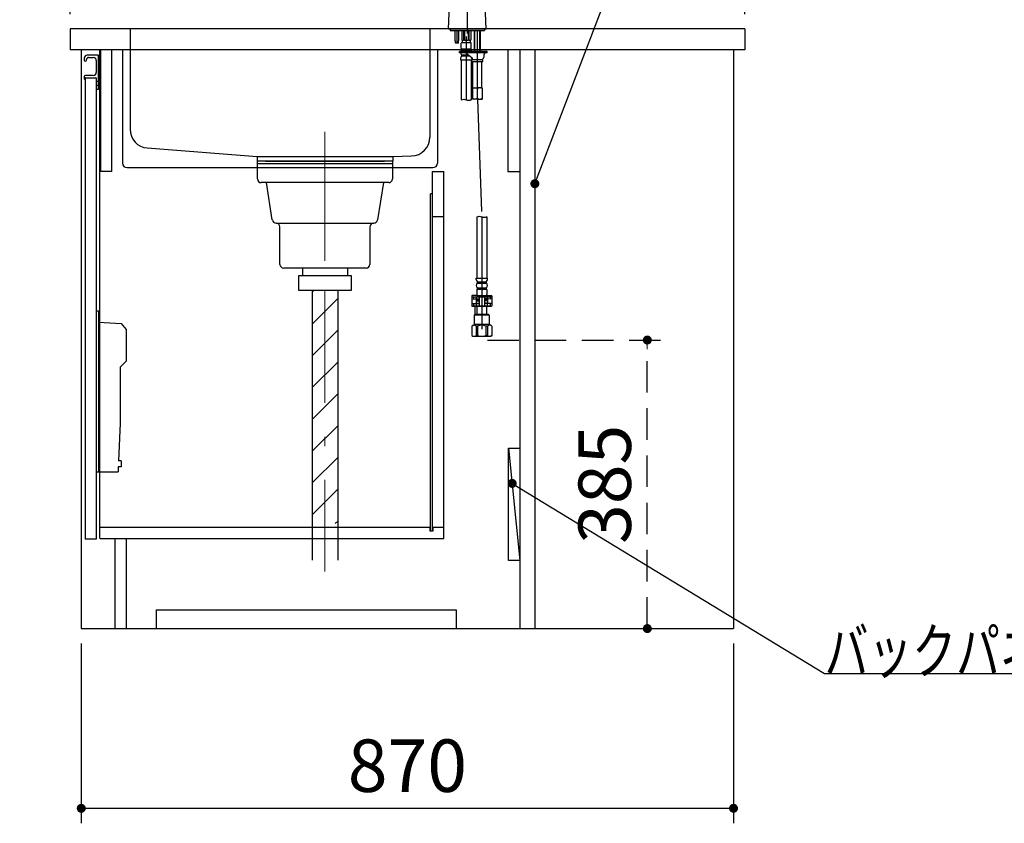
# Model space of a CAD drawing. Units: millimetres. Extents: x 210 to 8110, y 68 to 5608.
# Drawn here: x 4852 to 6165, y 888 to 1960 of the extents above; entities that cross this region are included whole.
import ezdxf

# ---------------------------------------------------------------- set-up
doc = ezdxf.new("R2010")
doc.units = ezdxf.units.MM
doc.header["$LTSCALE"] = 5
doc.linetypes.add('DASHDOT', pattern=[50.5, 30, -9, 2.5, -9])
doc.linetypes.add('HIDDEN', pattern=[12.6, 8.4, -4.2])
doc.layers.get('0').update_dxf_attribs({"lineweight": 9})
for name, color, linetype, lineweight in [('レイヤ10', 3, 'Continuous', 9), ('レイヤ11', 251, 'Continuous', 9), ('レイヤ13', 216, 'Continuous', 9), ('レイヤ20', 250, 'Continuous', 9), ('レイヤ_1', 7, 'Continuous', 9), ('レイヤ_2', 134, 'Continuous', 9), ('レイヤ_3', 214, 'Continuous', 9), ('レイヤ_4', 54, 'Continuous', 9), ('レイヤ_5', 94, 'Continuous', 9), ('レイヤ_6', 14, 'Continuous', 9), ('レイヤ_7', 4, 'Continuous', 9)]:
    doc.layers.add(name, color=color, linetype=linetype, lineweight=lineweight)
doc.styles.get("Standard").update_dxf_attribs({"font": 'txt', "bigfont": 'bigfont'})
doc.styles.add('ＭＳ ゴシック', font='txt')
doc.dimstyles.get("Standard").update_dxf_attribs({"dimtxt": 0.18, "dimasz": 0.18, "dimexe": 0.18, "dimexo": 0.0625, "dimgap": 0.09, "dimtad": 0, "dimtih": 1, "dimtoh": 1, "dimdec": 4, "dimzin": 0, "dimdsep": 46, "dimtxsty": 'Standard', "dimcen": 0.09, "dimadec": 0, "dimazin": 0, "dimtfac": 1, "dimtdec": 4, "dimtofl": 0, "dimtmove": 0, "dimatfit": 3, "dimfxl": 1, "dimtolj": 1, "dimtzin": 0, "dimarcsym": 0})

# ---------------------------------------------------------------- blocks, each defined once
blk = doc.blocks.new('_DOT')
at = {"color": 0}
blk.add_line((-0.5, 0), (-1, 0), dxfattribs=at)
at = {"color": 0, "const_width": 0.5}
blk.add_lwpolyline([(-0.25, 0, 1), (0.25, 0, 1)], format="xyb", close=True, dxfattribs=at)
blk = doc.blocks.new('Dim26')
at = {"layer": 'レイヤ_1', "color": 7, "linetype": 'Continuous', "lineweight": 30}
for p, q in [((4934, 1127.5), (4934, 887.7)), ((5804, 1127.5), (5804, 887.7)), ((4934, 907.7), (5804, 907.7))]:
    blk.add_line(p, q, dxfattribs=at)
at = {"layer": 'レイヤ_1', "color": 7, "linetype": 'Continuous', "lineweight": 30, "xscale": 12, "yscale": 12, "zscale": 12}
for p, rotation in [((4934, 907.7), 179.9999999999998), ((5804, 907.7), 359.9999999999997)]:
    blk.add_blockref('_DOT', p, dxfattribs=dict(at, rotation=rotation))
at = {"layer": 'レイヤ_1', "color": 7, "linetype": 'Continuous', "lineweight": 9, "insert": (5369, 907.7), "char_height": 70, "width": 900, "attachment_point": 8, "style": 'ＭＳ ゴシック'}
blk.add_mtext('870', dxfattribs=at)
blk = doc.blocks.new('Dim27')
at = {"layer": 'レイヤ13', "color": 216, "linetype": 'Continuous', "lineweight": 30}
for p, q in [((4919, 1967.5), (4919, 2441.6)), ((5819, 1967.5), (5819, 2441.6)), ((4919, 2421.6), (5819, 2421.6))]:
    blk.add_line(p, q, dxfattribs=at)
at = {"layer": 'レイヤ13', "color": 216, "linetype": 'Continuous', "lineweight": 30, "xscale": 12, "yscale": 12, "zscale": 12}
for p, rotation in [((4919, 2421.6), 179.9999999999998), ((5819, 2421.6), 359.9999999999997)]:
    blk.add_blockref('_DOT', p, dxfattribs=dict(at, rotation=rotation))
at = {"layer": 'レイヤ13', "color": 216, "linetype": 'Continuous', "lineweight": 9, "insert": (5369, 2421.6), "char_height": 70, "width": 900, "attachment_point": 8, "style": 'ＭＳ ゴシック'}
blk.add_mtext('900', dxfattribs=at)
blk = doc.blocks.new('*G56')
at = {"layer": 'レイヤ_7', "color": 4, "linetype": 'DASHDOT', "lineweight": 9}
blk.add_line((5259, 1788), (5259, 1579), dxfattribs=at)
at = {"layer": 'レイヤ_7', "color": 4, "linetype": 'Continuous', "lineweight": 30}
for p, q in [((5169, 1771.5), (5349, 1771.5)), ((5169, 1747.5), (5169, 1771.5)), ((5349, 1767.5), (5169, 1767.5)), ((5349, 1771.5), (5349, 1747.5)), ((5344, 1742.5), (5174, 1742.5)), ((5188.8, 1692.7), (5181, 1742.5)), ((5337, 1742.5), (5329.2, 1692.7)), ((5193.8, 1688.5), (5324.2, 1688.5)), ((5199, 1633.5), (5199, 1683.5)), ((5319, 1683.5), (5319, 1633.5)), ((5314, 1628.5), (5204, 1628.5)), ((5229, 1628.5), (5229, 1618.5)), ((5289, 1628.5), (5289, 1618.5)), ((5224, 1598.5), (5224, 1618.5)), ((5224, 1618.5), (5294, 1618.5)), ((5294, 1618.5), (5294, 1598.5)), ((5294, 1598.5), (5224, 1598.5))]:
    blk.add_line(p, q, dxfattribs=at)
for centre, start, end in [((5174, 1747.5), 180, 270), ((5344, 1747.5), 270, 0), ((5193.8, 1693.5), 188.9454, 270), ((5194, 1683.5), 0, 90), ((5324, 1683.5), 90, 180), ((5324.2, 1693.5), 270, 351.0546), ((5204, 1633.5), 180, 270), ((5314, 1633.5), 270, 0)]:
    blk.add_arc(centre, 5, start, end, dxfattribs=at)
blk = doc.blocks.new('*G57')
at = {"layer": 'レイヤ_7', "color": 4, "linetype": 'Continuous', "lineweight": 30}
for p, q in [((5242, 1598.5), (5242, 1239)), ((5276, 1598.5), (5276, 1239))]:
    blk.add_line(p, q, dxfattribs=at)
at = {"layer": 'レイヤ_7', "color": 4, "linetype": 'DASHDOT', "lineweight": 9}
blk.add_line((5259, 1598.5), (5259, 1223.8), dxfattribs=at)
blk = doc.blocks.new('Dim28')
at = {"layer": 'レイヤ_5', "color": 94, "linetype": 'HIDDEN', "lineweight": 30}
for p, q in [((5475.7, 1532.5), (5709, 1532.5)), ((5689, 1147.5), (5689, 1532.5)), ((5519, 1147.5), (5709, 1147.5))]:
    blk.add_line(p, q, dxfattribs=at)
at = {"layer": 'レイヤ_5', "color": 94, "linetype": 'HIDDEN', "lineweight": 30, "xscale": 12, "yscale": 12, "zscale": 12}
for p, rotation in [((5689, 1532.5), 89.99999999999991), ((5689, 1147.5), 269.9999999999998)]:
    blk.add_blockref('_DOT', p, dxfattribs=dict(at, rotation=rotation))
at = {"layer": 'レイヤ_5', "color": 94, "linetype": 'Continuous', "lineweight": 9, "insert": (5689, 1340), "char_height": 70, "width": 900, "attachment_point": 8, "rotation": 90, "style": 'ＭＳ ゴシック'}
blk.add_mtext('385', dxfattribs=at)
blk = doc.blocks.new('Dim31')
at = {"layer": 'レイヤ20', "color": 250, "linetype": 'Continuous', "lineweight": 30}
for p, q in [((4391.8, 1127.5), (4391.8, 1017)), ((4411.8, 1127.5), (4411.8, 1017)), ((4486.3, 1037), (4331.8, 1037))]:
    blk.add_line(p, q, dxfattribs=at)
at = {"layer": 'レイヤ20', "color": 250, "linetype": 'Continuous', "lineweight": 30, "xscale": 12, "yscale": 12, "zscale": 12}
for p, rotation in [((4391.8, 1037), 359.9999999999996), ((4411.8, 1037), 179.9999999999998)]:
    blk.add_blockref('_DOT', p, dxfattribs=dict(at, rotation=rotation))
at = {"layer": 'レイヤ20', "color": 250, "linetype": 'Continuous', "lineweight": 9, "insert": (4416.3, 1037.3), "char_height": 70, "width": 566.667, "attachment_point": 7, "style": 'ＭＳ ゴシック'}
blk.add_mtext('20', dxfattribs=at)

msp = doc.modelspace()

# ---------------------------------------------------------------- hatches: boundary and pattern name
at = {"layer": 'レイヤ_7', "linetype": 'Continuous', "lineweight": 9}
h = msp.add_hatch(dxfattribs=at)
h.set_pattern_fill('', scale=0.05, style=0, pattern_type=2)
h.set_pattern_definition([(45, (-23903.828, 112.5), (-21.213203, 21.213203), [])])
h.paths.add_polyline_path([(5276, 1598.5), (5276, 1287.5), (5242, 1287.5), (5242, 1598.5)], flags=0)

# ---------------------------------------------------------------- linework, layer by layer
at = {"layer": 'レイヤ10', "color": 3, "linetype": 'Continuous', "lineweight": 30}
for p, q in [((4958.5, 1919.5), (4958.5, 1267.5)), ((4959.5, 1919.5), (4959.5, 1757.5)), ((4974.5, 1919.5), (4974.5, 1757.5)), ((4989, 1919.5), (4989, 1768.5)), ((5409, 1919.5), (5409, 1768.5)), ((5503, 1919.5), (5503, 1757.5)), ((4995, 1762.5), (5403, 1762.5)), ((5400, 1277.5), (5400, 1727.5)), ((5402.5, 1727.5), (5400, 1727.5)), ((5402.5, 1277.5), (5402.5, 1710.5)), ((5399, 1282.5), (4959.5, 1282.5)), ((5399, 1282.5), (5399, 1277.5)), ((5403, 1277.5), (5399, 1277.5)), ((5417.5, 1282.5), (5402.5, 1282.5)), ((5403, 1282.5), (5403, 1277.5)), ((4959, 1267.5), (5417.5, 1267.5)), ((4979, 1147.5), (4979, 1267)), ((4994, 1267), (4994, 1147.5)), ((4934, 1147.5), (5804, 1147.5))]:
    msp.add_line(p, q, dxfattribs=at)
for centre, start, end in [((4995, 1768.5), 180, 270), ((5403, 1768.5), 270, 0)]:
    msp.add_arc(centre, 6, start, end, dxfattribs=at)
at = {"layer": 'レイヤ11', "color": 251, "linetype": 'Continuous', "lineweight": 30}
msp.add_line((5467, 1947.5), (4971, 1947.5), dxfattribs=at)
msp.add_lwpolyline([(5508.71, 1341.176), (5925.5, 1087.5), (6465.5, 1087.5)], dxfattribs=at)
at = {"layer": 'レイヤ13', "color": 216, "linetype": 'Continuous', "lineweight": 30}
msp.add_line((5519, 1919.5), (5519, 1147.5), dxfattribs=at)
at = {"layer": 'レイヤ_1', "color": 7, "linetype": 'Continuous', "lineweight": 30}
for p, q in [((5819, 1947.5), (5819, 1919.5)), ((4934, 1919.5), (4934, 1147.5)), ((5539, 1919.5), (5539, 1147.5)), ((5804, 1919.5), (5804, 1147.5))]:
    msp.add_line(p, q, dxfattribs=at)
msp.add_lwpolyline([(5539, 1741.012), (5738.983, 2264.311), (5318.983, 2264.311)], dxfattribs=at)
at = {"layer": 'レイヤ_2', "color": 134, "linetype": 'Continuous', "lineweight": 30}
for p, q in [((4938, 1908.5), (4938, 1906)), ((4941, 1906), (4941, 1907)), ((4956.5, 1912.5), (4942, 1912.5)), ((4943.5, 1909.5), (4950, 1909.5)), ((4954, 1905.5), (4954, 1889.5)), ((4957, 1875.707), (4957, 1912)), ((4938, 1884), (4938, 1881)), ((4939, 1881), (4939, 1882)), ((4950, 1885.5), (4939.5, 1885.5)), ((4939.5, 1882.5), (4953.5, 1882.5)), ((4954, 1882), (4954, 1867.5)), ((4954, 1877.25), (4957, 1878.5)), ((4957, 1871.5), (4954, 1872.75)), ((4954.5, 1867), (4956.5, 1867)), ((4956.5, 1875), (4956.854, 1875.354)), ((4956.5, 1875), (4956.854, 1874.646)), ((4957, 1867.5), (4957, 1874.293)), ((5504, 1238.275), (5504, 1388.275)), ((5504, 1388.275), (5519, 1388.275)), ((5504, 1388.275), (5519, 1238.275)), ((5519, 1238.275), (5504, 1238.275))]:
    msp.add_line(p, q, dxfattribs=at)
for centre, radius, start, end in [((4942, 1908.5), 4, 90, 180), ((4939.5, 1906), 1.5, 180, 0), ((4943.5, 1907), 2.5, 90, 180), ((4950, 1905.5), 4, 0, 90), ((4956.5, 1912), 0.5, 0, 90), ((4939.5, 1884), 1.5, 90, 180), ((4938.5, 1881), 0.5, 180, 0), ((4939.5, 1882), 0.5, 90, 180), ((4950, 1889.5), 4, 270, 0), ((4953.5, 1882), 0.5, 0, 90), ((4954.5, 1867.5), 0.5, 180, 270), ((4956.5, 1867.5), 0.5, 270, 0), ((4956.5, 1875.707), 0.5, 315, 0), ((4956.5, 1874.293), 0.5, 0, 45)]:
    msp.add_arc(centre, radius, start, end, dxfattribs=at)
at = {"layer": 'レイヤ_3', "color": 214, "linetype": 'Continuous', "lineweight": 30}
for p, q in [((4974.5, 1757.5), (4959.5, 1757.5)), ((5503, 1757.5), (5518, 1757.5))]:
    msp.add_line(p, q, dxfattribs=at)
at = {"layer": 'レイヤ_4', "color": 54, "linetype": 'Continuous', "lineweight": 30}
for p, q in [((4939, 1882), (4939, 1267)), ((4954, 1882), (4954, 1267)), ((5402.5, 1697.5), (5402.5, 1757.5)), ((5402.5, 1757.5), (5417.5, 1757.5)), ((5417.5, 1697.5), (5417.5, 1757.5)), ((5417.5, 1267.5), (5417.5, 1730.5)), ((5402.5, 1697.5), (5417.5, 1697.5)), ((4954, 1267), (4939, 1267))]:
    msp.add_line(p, q, dxfattribs=at)
at = {"layer": 'レイヤ_5', "color": 94, "linetype": 'DASHDOT', "lineweight": 30}
for p, q in [((5449, 1941.382), (5449, 2100.1)), ((5435.213, 1928.5), (5435.213, 1945.5)), ((5462.295, 1854), (5462.295, 1945.5)), ((5447.476, 1937.5), (5447.476, 1852.818)), ((5462.295, 1854), (5468.2, 1696.773)), ((5468.2, 1696.848), (5468.2, 1534.422))]:
    msp.add_line(p, q, dxfattribs=at)
at = {"layer": 'レイヤ_5', "color": 94, "linetype": 'Continuous', "lineweight": 30}
for p, q in [((5424, 1947.5), (5426.505, 2008.638)), ((5474, 1947.5), (5471.495, 2008.638)), ((5424, 1947.5), (5449, 1947.5)), ((5426, 1947.5), (5426, 1945.5)), ((5426, 1945.5), (5472, 1945.5)), ((5432.713, 1931.5), (5432.713, 1945.5)), ((5437.713, 1931.5), (5437.713, 1945.5)), ((5441.476, 1945.5), (5441.476, 1932.8)), ((5443.912, 1945.5), (5443.912, 1932.8)), ((5445.078, 1945.5), (5445.078, 1932.8)), ((5449, 1947.5), (5474, 1947.5)), ((5449.874, 1945.5), (5449.874, 1932.8)), ((5451.04, 1945.5), (5451.04, 1932.8)), ((5453.476, 1945.5), (5453.476, 1932.8)), ((5458.295, 1917.5), (5458.295, 1945.5)), ((5458.972, 1917.5), (5458.972, 1945.5)), ((5465.618, 1917.5), (5465.618, 1945.5)), ((5466.295, 1917.5), (5466.295, 1945.5)), ((5466.678, 1947.5), (5466.664, 1947.5)), ((5472, 1947.5), (5472, 1945.5)), ((5474, 1947.5), (5474, 1947.5)), ((5433.338, 1931.5), (5432.713, 1931.5)), ((5433.338, 1928.8), (5433.338, 1931.5)), ((5437.713, 1931.5), (5437.088, 1931.5)), ((5437.088, 1928.8), (5437.088, 1931.5)), ((5442.176, 1932.59), (5442.176, 1929.5)), ((5445.078, 1932.8), (5443.912, 1932.8)), ((5451.04, 1932.8), (5449.874, 1932.8)), ((5452.776, 1932.59), (5452.776, 1929.5)), ((5433.638, 1928.5), (5433.338, 1928.8)), ((5436.788, 1928.5), (5433.638, 1928.5)), ((5437.088, 1928.8), (5436.788, 1928.5)), ((5438.295, 1915.5), (5438.295, 1917.5)), ((5475.295, 1917.5), (5438.295, 1917.5)), ((5440.726, 1922), (5440.726, 1928.5)), ((5441.371, 1921), (5453.581, 1921)), ((5441.563, 1919.5), (5453.389, 1919.5)), ((5441.726, 1929.5), (5453.226, 1929.5)), ((5454.226, 1922), (5454.226, 1928.5)), ((5475.295, 1915.5), (5475.295, 1917.5)), ((5473.295, 1915.5), (5438.295, 1915.5)), ((5439.976, 1908.25), (5439.976, 1906.5)), ((5439.976, 1906.5), (5454.976, 1906.5)), ((5440.776, 1906.5), (5440.776, 1852.818)), ((5441.533, 1913), (5450.434, 1913)), ((5441.533, 1911.5), (5452.318, 1911.5)), ((5448.662, 1914.411), (5455.295, 1909.129)), ((5454.176, 1906.5), (5454.176, 1852.818)), ((5454.795, 1904.3), (5454.795, 1906.2)), ((5454.976, 1908.25), (5454.976, 1906.5)), ((5469.495, 1906.5), (5455.095, 1906.5)), ((5455.295, 1908.5), (5455.295, 1909.129)), ((5466.295, 1906.5), (5457.295, 1906.5)), ((5469.795, 1904.3), (5469.795, 1906.2)), ((5471.295, 1911.5), (5471.295, 1913.5)), ((5475.295, 1915.5), (5473.295, 1915.5)), ((5455.095, 1904), (5469.495, 1904)), ((5456.295, 1869), (5456.295, 1904)), ((5468.295, 1869), (5468.295, 1904)), ((5455.728, 1869), (5455.728, 1854)), ((5455.795, 1869), (5462.295, 1869)), ((5468.795, 1869), (5462.295, 1869)), ((5468.861, 1869), (5468.861, 1854)), ((5462.295, 1854), (5455.728, 1854)), ((5462.295, 1854), (5468.861, 1854)), ((5461.5, 1696.773), (5461.5, 1615.05)), ((5474.9, 1696.773), (5474.9, 1615.05)), ((5460.687, 1615.05), (5475.687, 1615.05)), ((5460.687, 1613.3), (5460.687, 1615.05)), ((5462.244, 1610.05), (5474.13, 1610.05)), ((5462.244, 1608.55), (5474.13, 1608.55)), ((5475.687, 1613.3), (5475.687, 1615.05)), ((5454.95, 1591.25), (5454.95, 1578.25)), ((5455.05, 1590.3), (5481.35, 1590.3)), ((5462.45, 1591.75), (5455.45, 1591.75)), ((5457.2, 1590.3), (5457.2, 1587.3)), ((5460.8, 1590.3), (5460.8, 1587.3)), ((5461.437, 1599.55), (5461.437, 1593.05)), ((5462.081, 1600.55), (5474.292, 1600.55)), ((5462.273, 1602.05), (5474.1, 1602.05)), ((5462.45, 1592.05), (5473.95, 1592.05)), ((5462.45, 1590.3), (5462.45, 1592.05)), ((5464.7, 1590.3), (5464.7, 1578.3)), ((5471.7, 1590.3), (5471.7, 1578.3)), ((5473.95, 1590.3), (5473.95, 1592.05)), ((5473.95, 1591.75), (5480.95, 1591.75)), ((5474.937, 1599.55), (5474.937, 1593.05)), ((5475.6, 1590.3), (5475.6, 1587.3)), ((5479.2, 1590.3), (5479.2, 1587.3)), ((5481.45, 1591.25), (5481.45, 1578.25)), ((5454.95, 1587.45), (5460.7, 1587.05)), ((5454.95, 1581.05), (5460.7, 1581.45)), ((5455.45, 1577.75), (5480.95, 1577.75)), ((5457.2, 1581.207), (5457.2, 1578.3)), ((5457.2, 1578.3), (5479.2, 1578.3)), ((5458.748, 1577.75), (5458.748, 1566.5)), ((5459.5, 1587.3), (5459.5, 1587.133)), ((5459.5, 1587.3), (5464.7, 1587.3)), ((5459.5, 1581.367), (5459.5, 1581.3)), ((5459.5, 1581.3), (5464.7, 1581.3)), ((5460.7, 1587.05), (5464.7, 1587.05)), ((5460.7, 1587.05), (5460.7, 1581.45)), ((5461, 1585.05), (5460.7, 1584.75)), ((5460.7, 1585.05), (5464.7, 1585.05)), ((5460.7, 1584.75), (5464.7, 1584.75)), ((5460.7, 1581.85), (5461, 1581.55)), ((5460.7, 1581.85), (5464.7, 1581.85)), ((5460.7, 1581.45), (5460.95, 1581.45)), ((5460.8, 1581.3), (5460.8, 1578.3)), ((5460.95, 1585.05), (5460.95, 1585)), ((5460.95, 1581.6), (5460.95, 1581.45)), ((5461, 1581.55), (5464.7, 1581.55)), ((5461.7, 1581.55), (5461.7, 1581.3)), ((5461.7, 1577.75), (5461.7, 1566.5)), ((5462.7, 1587.05), (5462.7, 1587.3)), ((5476.9, 1587.3), (5471.7, 1587.3)), ((5475.7, 1587.05), (5471.7, 1587.05)), ((5475.7, 1585.05), (5471.7, 1585.05)), ((5475.7, 1584.75), (5471.7, 1584.75)), ((5475.7, 1581.85), (5471.7, 1581.85)), ((5475.4, 1581.55), (5471.7, 1581.55)), ((5476.9, 1581.3), (5471.7, 1581.3)), ((5473.7, 1587.05), (5473.7, 1587.3)), ((5474.7, 1581.55), (5474.7, 1581.3)), ((5474.7, 1577.75), (5474.7, 1566.5)), ((5475.4, 1585.05), (5475.7, 1584.75)), ((5475.7, 1581.85), (5475.4, 1581.55)), ((5475.45, 1585.05), (5475.45, 1585)), ((5475.45, 1581.6), (5475.45, 1581.45)), ((5475.7, 1581.45), (5475.45, 1581.45)), ((5475.6, 1581.3), (5475.6, 1578.3)), ((5481.45, 1587.45), (5475.7, 1587.05)), ((5475.7, 1587.05), (5475.7, 1581.45)), ((5481.45, 1581.05), (5475.7, 1581.45)), ((5476.9, 1587.3), (5476.9, 1587.133)), ((5476.9, 1581.367), (5476.9, 1581.3)), ((5479.2, 1581.207), (5479.2, 1578.3)), ((4954, 1571.5), (4957, 1571.5)), ((4957, 1571.5), (4957, 1356.5)), ((5459.2, 1566.5), (5458.2, 1565.5)), ((5458.2, 1565.5), (5458.2, 1553)), ((5478.2, 1565.5), (5458.2, 1565.5)), ((5477.2, 1566.5), (5459.2, 1566.5)), ((5477.2, 1566.5), (5478.2, 1565.5)), ((5478.2, 1565.5), (5478.2, 1553)), ((4957, 1556.5), (4987, 1554.5)), ((4987, 1554.5), (4994, 1546.5)), ((5454.95, 1551), (5454.95, 1538.75)), ((5456.182, 1551.906), (5458.187, 1553)), ((5478.2, 1553), (5458.2, 1553)), ((5460.616, 1551), (5460.616, 1538.75)), ((5462.582, 1551), (5460.616, 1551)), ((5462.582, 1551), (5462.582, 1538.75)), ((5473.818, 1551), (5473.818, 1538.75)), ((5475.783, 1551), (5473.818, 1551)), ((5475.783, 1551), (5475.783, 1538.75)), ((5480.204, 1551.906), (5478.2, 1553)), ((5481.45, 1551), (5481.45, 1538.75)), ((4994, 1546.5), (4994, 1504.5)), ((5454.95, 1538.75), (5456.2, 1537.5)), ((5456.2, 1537.5), (5480.2, 1537.5)), ((5460.616, 1538.75), (5462.582, 1538.75)), ((5475.783, 1538.75), (5473.818, 1538.75)), ((5481.45, 1538.75), (5480.2, 1537.5)), ((4986, 1496.5), (4994, 1504.5)), ((4986, 1496.5), (4986, 1421.5)), ((4986, 1421.5), (4983.692, 1371.5)), ((4987, 1371.5), (4983.692, 1371.5)), ((4987, 1371.5), (4987, 1363.5)), ((4954, 1356.5), (4983, 1356.5)), ((4983.323, 1363.5), (4983, 1356.5)), ((4987, 1363.5), (4983.323, 1363.5)), ((5034, 1172.5), (5034, 1147.5)), ((5034, 1172.5), (5434, 1172.5)), ((5434, 1172.5), (5434, 1147.5))]:
    msp.add_line(p, q, dxfattribs=at)
for centre, radius, start, end in [((5442.694, 1935.122), 2.622, 242.324335, 297.675665), ((5447.476, 1942.233), 9.733, 255.737709, 284.262291), ((5452.258, 1935.122), 2.622, 242.324335, 297.675665), ((5443.869, 1916.25), 3.893, 131.351522, 161.270483), ((5441.726, 1928.5), 1, 90, 180), ((5441.726, 1922), 1, 180, 236.055086), ((5440.462, 1920.121), 1.264, 311.351522, 56.055086), ((5453.226, 1928.5), 1, 0, 90), ((5454.49, 1920.121), 1.264, 123.944914, 228.648478), ((5451.083, 1916.25), 3.893, 18.729517, 48.648478), ((5453.226, 1922), 1, 303.944914, 0), ((5443.869, 1908.25), 3.893, 132.741245, 180), ((5443.869, 1916.25), 3.893, 191.108092, 227.258755), ((5440.172, 1912.25), 1.554, 312.741245, 47.258755), ((5445.547, 1910.5), 5, 51.466322, 90.000003), ((5451.083, 1908.25), 3.893, 0, 19.743651), ((5455.095, 1906.2), 0.3, 90, 180), ((5455.095, 1904.3), 0.3, 180, 270), ((5457.295, 1908.5), 2, 179.999991, 270.000001), ((5466.295, 1911.5), 5, 269.999997, 0), ((5469.495, 1906.2), 0.3, 0, 90), ((5469.495, 1904.3), 0.3, 270, 0), ((5473.295, 1913.5), 2, 90.000003, 180.000005), ((5459.045, 1863.245), 5.755, 55.615731, 125.190368), ((5465.545, 1863.245), 5.755, 54.809632, 124.384269), ((5459.045, 1859.755), 5.755, 234.809632, 304.384269), ((5465.545, 1859.755), 5.755, 235.615731, 305.190368), ((5464.579, 1613.3), 3.893, 180, 227.258755), ((5464.579, 1605.3), 3.893, 132.741245, 228.648478), ((5461.172, 1601.429), 1.264, 303.944914, 48.648478), ((5460.883, 1609.3), 1.554, 312.741245, 47.258755), ((5475.49, 1609.3), 1.554, 132.741245, 227.258755), ((5475.201, 1601.429), 1.264, 131.351522, 236.055086), ((5471.794, 1605.3), 3.893, 311.351522, 47.258755), ((5471.794, 1613.3), 3.893, 312.741245, 0), ((5455.45, 1591.25), 0.5, 90, 180), ((5455.05, 1590.4), 0.1, 180, 270), ((5462.437, 1599.55), 1, 123.944914, 180), ((5462.437, 1593.05), 1, 180, 270.746157), ((5473.937, 1593.05), 1, 270.746154, 0), ((5473.937, 1599.55), 1, 0, 56.055086), ((5480.95, 1591.25), 0.5, 0, 90), ((5481.35, 1590.4), 0.1, 270, 0), ((5455.45, 1578.25), 0.5, 180, 270), ((5480.95, 1578.25), 0.5, 270, 0), ((5457.77, 1548.414), 3.836, 42.385909, 137.614086), ((5468.2, 1539), 13.25, 64.912383, 115.087636), ((5478.616, 1548.414), 3.836, 42.385914, 137.614091), ((5457.783, 1541.336), 3.836, 222.38811, 317.611892), ((5468.2, 1550.75), 13.25, 244.911734, 295.088268), ((5478.616, 1541.336), 3.836, 222.38811, 317.611892)]:
    msp.add_arc(centre, radius, start, end, dxfattribs=at)
for points in [[(5440.776, 1852.818), (5441.893, 1853.237), (5444.126, 1854.074), (5446.359, 1853.237), (5447.476, 1852.818)], [(5454.176, 1852.818), (5453.059, 1852.399), (5450.826, 1851.562), (5448.593, 1852.399), (5447.476, 1852.818)], [(5461.5, 1696.773), (5462.616, 1697.191), (5464.85, 1698.029), (5467.083, 1697.191), (5468.2, 1696.773)], [(5474.9, 1696.773), (5473.783, 1696.354), (5471.55, 1695.516), (5469.316, 1696.354), (5468.2, 1696.773)]]:
    msp.add_open_spline(points, degree=3, dxfattribs=at)
at = {"layer": 'レイヤ_6', "color": 14, "linetype": 'Continuous', "lineweight": 30}
for p, q in [((5819, 1947.5), (4919, 1947.5)), ((4919, 1947.5), (4919, 1919.5)), ((4999, 1947.5), (4999, 1813.656)), ((5399, 1947.5), (5399, 1803.101)), ((5819, 1919.5), (4919, 1919.5)), ((5022.088, 1788.729), (5168.5, 1777.5)), ((5168.5, 1777.5), (5349.5, 1777.5)), ((5168.5, 1777.5), (5168.5, 1771.5)), ((5349.5, 1777.5), (5374.606, 1778.109)), ((5349.5, 1777.5), (5349.5, 1771.5)), ((5179.5, 1770.5), (5168.5, 1771.5)), ((5168.5, 1771.5), (5349.5, 1771.5)), ((5338.5, 1770.5), (5179.5, 1770.5)), ((5349.5, 1771.5), (5338.5, 1770.5))]:
    msp.add_line(p, q, dxfattribs=at)
at = {"layer": 'レイヤ_6', "color": 14, "linetype": 'DASHDOT', "lineweight": 9}
msp.add_line((5259, 1810.5), (5259, 1740.5), dxfattribs=at)
at = {"layer": 'レイヤ_6', "color": 14, "linetype": 'Continuous', "lineweight": 30}
for centre, start, end in [((5024, 1813.656), 180, 265.614219), ((5374, 1803.101), 271.388717, 0)]:
    msp.add_arc(centre, 25, start, end, dxfattribs=at)

# ---------------------------------------------------------------- block references
for name in ['*G56', '*G57']:
    msp.add_blockref(name, (0, 0))
at = {"layer": 'レイヤ11', "color": 251, "linetype": 'Continuous', "lineweight": 30, "xscale": 12, "yscale": 12, "zscale": 12, "rotation": 148.6735425783408}
msp.add_blockref('_DOT', (5508.71, 1341.176), dxfattribs=at)
at = {"layer": 'レイヤ_1', "color": 7, "linetype": 'Continuous', "lineweight": 30, "xscale": 12, "yscale": 12, "zscale": 12, "rotation": 249.0852001090911}
msp.add_blockref('_DOT', (5539, 1741.012), dxfattribs=at)

# ---------------------------------------------------------------- texts
at = {"layer": 'レイヤ11', "color": 251, "linetype": 'Continuous', "lineweight": 9, "insert": (5925.5, 1087.5), "char_height": 60, "width": 703.93485, "attachment_point": 7}
msp.add_mtext('{\\fＭＳ ゴシック;\\W0.714286;バックパネル取付桟}', dxfattribs=at)

# ---------------------------------------------------------------- dimensions: what is measured, and where the dimension line sits
at = {"layer": 'レイヤ13', "color": 216, "linetype": 'Continuous', "lineweight": 30}
dim = msp.add_linear_dim(base=(5819, 2421.572), p1=(4919, 1947.5), p2=(5819, 1947.5), dimstyle='Standard', override={"dimscale": 1, "dimtxt": 70, "dimasz": 12, "dimexe": 20, "dimexo": 20, "dimgap": 0, "dimtad": 1, "dimtih": 0, "dimtoh": 0, "dimdec": 2, "dimzin": 8, "dimtxsty": 'ＭＳ ゴシック', "dimblk1": 'DOT', "dimblk2": 'DOT', "dimsah": 1, "dimse1": 0, "dimse2": 0, "dimtix": 0, "dimtofl": 1, "dimtmove": 1, "dimatfit": 2, "dimtzin": 8}, dxfattribs=at)
dim.commit()
dim.dimension.update_dxf_attribs({"geometry": 'Dim27', "text_midpoint": (5369, 2421.572), "dimtype": 160})
at = {"layer": 'レイヤ20', "color": 250, "linetype": 'Continuous', "lineweight": 30}
dim = msp.add_linear_dim(base=(4391.797, 1037), p1=(4411.797, 1147.5), p2=(4391.797, 1147.5), angle=180, dimstyle='Standard', override={"dimscale": 1, "dimtxt": 70, "dimasz": 12, "dimexe": 20, "dimexo": 20, "dimgap": 0, "dimtad": 1, "dimtih": 0, "dimtoh": 0, "dimdec": 2, "dimzin": 8, "dimtxsty": 'ＭＳ ゴシック', "dimblk1": 'DOT', "dimblk2": 'DOT', "dimsah": 1, "dimse1": 0, "dimse2": 0, "dimtix": 0, "dimtofl": 1, "dimtmove": 2, "dimatfit": 2, "dimtzin": 8}, dxfattribs=at)
dim.commit()
dim.dimension.update_dxf_attribs({"geometry": 'Dim31', "text_midpoint": (4451.348, 1072.324), "dimtype": 160})
at = {"layer": 'レイヤ_1', "color": 7, "linetype": 'Continuous', "lineweight": 30}
dim = msp.add_linear_dim(base=(5804, 907.675), p1=(4934, 1147.5), p2=(5804, 1147.5), dimstyle='Standard', override={"dimscale": 1, "dimtxt": 70, "dimasz": 12, "dimexe": 20, "dimexo": 20, "dimgap": 0, "dimtad": 1, "dimtih": 0, "dimtoh": 0, "dimdec": 2, "dimzin": 8, "dimtxsty": 'ＭＳ ゴシック', "dimblk1": 'DOT', "dimblk2": 'DOT', "dimsah": 1, "dimse1": 0, "dimse2": 0, "dimtix": 0, "dimtofl": 1, "dimtmove": 1, "dimatfit": 2, "dimtzin": 8}, dxfattribs=at)
dim.commit()
dim.dimension.update_dxf_attribs({"geometry": 'Dim26', "text_midpoint": (5369, 907.675), "dimtype": 160, "text_rotation": 360})
at = {"layer": 'レイヤ_5', "color": 94, "linetype": 'HIDDEN', "lineweight": 30}
dim = msp.add_linear_dim(base=(5689, 1532.5), p1=(5499, 1147.5), p2=(5455.7, 1532.5), angle=90, dimstyle='Standard', override={"dimscale": 1, "dimtxt": 70, "dimasz": 12, "dimexe": 20, "dimexo": 20, "dimgap": 0, "dimtad": 1, "dimtih": 0, "dimtoh": 0, "dimdec": 2, "dimzin": 8, "dimtxsty": 'ＭＳ ゴシック', "dimblk1": 'DOT', "dimblk2": 'DOT', "dimsah": 1, "dimse1": 0, "dimse2": 0, "dimtix": 0, "dimtofl": 1, "dimtmove": 1, "dimatfit": 2, "dimtzin": 8}, dxfattribs=at)
dim.commit()
dim.dimension.update_dxf_attribs({"geometry": 'Dim28', "text_midpoint": (5689, 1340), "dimtype": 160})

doc.saveas('drawing.dxf')
